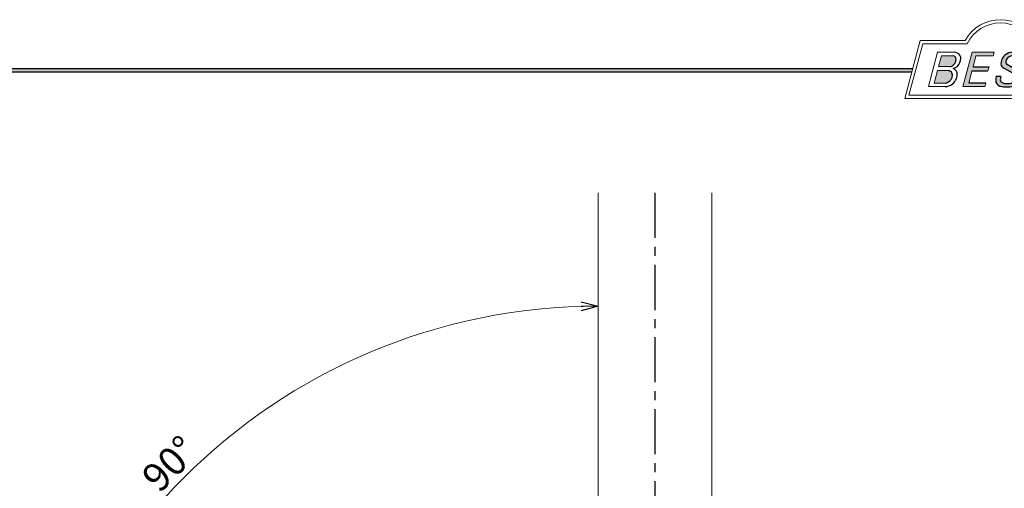
# Model space of a CAD drawing. Units: millimetres. Extents: x -266 to 266, y -196 to 195.
# Drawn here: x -177 to -4, y 112 to 195 of the extents above; entities that cross this region are included whole.
import ezdxf

# ---------------------------------------------------------------- set-up
doc = ezdxf.new("R2010")
doc.units = ezdxf.units.MM
doc.header["$LTSCALE"] = 0.25
doc.linetypes.add('CENTER', pattern=[50.800000000000004, 31.75, -6.35, 6.35, -6.35])
doc.layers.add('Layer0016', color=7, linetype='Continuous')
doc.layers.add('ZUWAKU', color=7, linetype='Continuous')
doc.styles.add('dcStyle0', font='ＭＳ ゴシック', dxfattribs={"width": 0.75})
doc.dimstyles.new('dc_Ang01', dxfattribs={"dimtxt": 5, "dimasz": 3.000001907348633, "dimexe": 1, "dimexo": 1, "dimgap": 1.000001000000008, "dimtad": 3, "dimdsep": 46, "dimtxsty": 'dcStyle0', "dimblk1": 'OPEN30', "dimblk2": 'OPEN30', "dimsah": 1, "dimcen": 0.09, "dimclrd": 7, "dimclre": 7, "dimclrt": 7, "dimadec": 0, "dimazin": 2, "dimtfac": 1, "dimtdec": 4, "dimtmove": 0, "dimatfit": 3, "dimfxl": 1, "dimarcsym": 0})

# ---------------------------------------------------------------- blocks, each defined once
blk = doc.blocks.new('DC_GROUP_665K スライドストッパー笠木用_39')
at = {"layer": 'ZUWAKU', "color": 6, "linetype": 'Continuous', "lineweight": 18}
for p, q in [((-20.73772447198434, 181.2562833370842), (-18.31289146015965, 190.3058833370842)), ((-18.31289146015965, 190.3058833370842), (-10.48477922512629, 190.3058833370842)), ((1.270996016005193, 190.3058833370842), (8.796004124560465, 190.3058833370842)), ((8.796004124560465, 190.3058833370842), (6.371171112735776, 181.2562833370842)), ((6.371171112735776, 181.2562833370842), (-20.73772447198434, 181.2562833370842))]:
    blk.add_line(p, q, dxfattribs=at)
blk.add_arc((-4.606891604560557, 187.4452525678534), 6.537030769230769, 25.95110613512598, 154.048893864874, dxfattribs=at)
blk = doc.blocks.new('DC_FILL_GROUP_40')
at = {"layer": 'ZUWAKU', "color": 6, "linetype": 'Continuous', "lineweight": 18}
for p, q in [((-15.68134224348342, 188.8046311064712), (-17.29495782036466, 182.7825357896659)), ((-15.68134224348342, 188.8046311064712), (-12.73806557810484, 188.8046311064712)), ((-15.01162698106408, 188.1775890015933), (-15.52050677954064, 186.2784237387333)), ((-15.0116519016614, 188.1774959966579), (-12.93636026080928, 188.1774959966579)), ((-15.70788972218138, 185.5791010763263), (-16.29197419302206, 183.3992681552369)), ((-15.70788972218138, 185.5791010763263), (-13.84343808081461, 185.5791010763263)), ((-15.52050677954064, 186.2784237387333), (-13.50373870844095, 186.2784237387333)), ((-17.29495782036466, 182.7825357896659), (-14.37358084033381, 182.7825357896659)), ((-16.29197419302206, 183.3992681552369), (-14.36443506662968, 183.3992681552369))]:
    blk.add_line(p, q, dxfattribs=at)
at = {"layer": 'ZUWAKU', "color": 6, "linetype": 'Continuous', "lineweight": 25}
for centre, radius, start, end in [((-13.02946613388059, 187.5963073146425), 0.5885991740592084, 18.14018850104889, 80.89860353241913), ((-13.85159325334728, 187.638658765259), 1.42859018163697, 310.0595431621818, 344.1025468482097), ((-12.7297077598803, 187.6074113480135), 1.197248931161371, 36.60229733366693, 90.39997663577897), ((-13.37387345400204, 187.5261702729521), 0.9386028406545736, 342.718605543397, 15.66239952079831), ((-13.48457015709639, 187.7520755125175), 1.882909206382618, 312.67901524403, 0.6894022979390294), ((-12.6207662289206, 187.7624695966623), 1.019076589142078, 359.9092480053928, 33.25383823050022), ((-13.85197253488333, 184.7241564409042), 0.8549872318012762, 46.65477796836486, 89.4280659392352), ((-13.67230806365708, 187.3850902490686), 1.119431280881385, 278.6608191033192, 311.3889800133315), ((-13.69221122896802, 188.050861707027), 2.243878427224255, 289.646728879067, 311.4048962840303), ((-13.25048004260523, 184.9524119468778), 1.033637938702098, 15.48798517877331, 72.39045551596023), ((-14.45996849013709, 184.7480590923188), 1.352169969700984, 274.0514330009866, 315.3722596269116), ((-14.52843747365337, 184.8431719312152), 1.467845684760686, 314.6075165379853, 353.655317349704), ((-13.87196803000428, 184.8062529135203), 0.812108980091993, 351.1249879077801, 41.6468604867896), ((-14.49265654612459, 185.0273441253501), 2.289376309817155, 308.3521588912623, 337.4032107594748), ((-13.81542860070793, 184.8609099607956), 1.603731028773974, 333.5932683206109, 13.24798338764212), ((-14.36013587633076, 184.852640308918), 2.070148180127469, 269.6278792425639, 308.4761041721405)]:
    blk.add_arc(centre, radius, start, end, dxfattribs=at)
blk = doc.blocks.new('DC_FILL_GROUP_41')
at = {"layer": 'ZUWAKU', "color": 6, "linetype": 'Continuous', "lineweight": 18}
for p, q in [((-9.60577579534958, 188.8050208156725), (-11.22061566586694, 182.7783563728138)), ((-9.60577579534309, 188.8050208156725), (-5.746335412718829, 188.8050208156725)), ((-8.92929374587323, 188.1760513346616), (-9.443133512475542, 186.2583752187525)), ((-8.92929374587323, 188.1760513346616), (-5.914867277219519, 188.1760513346616)), ((-5.746335412718829, 188.8050208156725), (-5.914867277219519, 188.1760513346616)), ((-9.63332608069793, 185.5485668909245), (-10.215225583223, 183.3768883826019)), ((-6.628782615115473, 186.2583752187525), (-6.818975183337881, 185.5485668909245)), ((-7.361982737325682, 182.775342913127), (-11.22061566586694, 182.7783563728138)), ((-7.20079911456929, 183.3768883826019), (-7.361982737325682, 182.775342913127))]:
    blk.add_line(p, q, dxfattribs=at)
at = {"layer": 'ZUWAKU', "color": 6, "linetype": 'Continuous', "lineweight": 25}
for p, q in [((-9.63332608069793, 185.5485668909245), (-6.818975183337881, 185.5485668909245)), ((-9.443133512475281, 186.2583752187525), (-6.628782615115473, 186.2583752187525)), ((-7.20079911456929, 183.3768883826019), (-10.21522558322302, 183.3768883826019))]:
    blk.add_line(p, q, dxfattribs=at)
blk = doc.blocks.new('DC_FILL_GROUP_42')
at = {"layer": 'ZUWAKU', "color": 6, "linetype": 'Continuous', "lineweight": 25}
for p, q in [((-2.421761216123688, 185.1056889282989), (-4.040698973480617, 186.0270370272066)), ((-3.527475393605413, 186.7599780451588), (-1.567354456092331, 185.6295511756362)), ((-1.172050212141352, 187.18637090901), (-0.3659811603323813, 187.18637090901)), ((-4.559561109248913, 184.5587890797664), (-5.354690346628396, 184.5587890797664))]:
    blk.add_line(p, q, dxfattribs=at)
for centre, radius, start, end in [((-2.559170118765913, 186.7812831318664), 1.972535816664334, 140.2505270589059, 182.232196080464), ((-2.422016021131838, 186.7163521527889), 2.11984203460498, 101.1908841839622, 141.2716754090158), ((-2.592486959141112, 187.060669046477), 1.09531507357956, 109.9817183681286, 173.1724334146036), ((-2.202667279107324, 185.7476015866319), 2.46392390478954, 79.15011896131765, 108.0664376272098), ((-2.087194832460305, 185.1520705954516), 3.7194450265427, 78.33883458936698, 101.5738685506533), ((-1.864386557638597, 187.4162522712366), 0.7616415708426468, 32.25654187658523, 80.51431194909236), ((-1.521061514394519, 187.5865040058782), 1.222422643585146, 340.8933271153405, 81.26446335039515), ((-1.935988957959168, 187.4484771821298), 0.8076522183282109, 341.0629799776098, 27.6071696008516), ((-3.685790389455931, 186.7990701311411), 0.8497030166977242, 186.3932441014288, 245.3114539337998), ((-3.228533509121392, 187.1082750673709), 0.4589957145559035, 169.6318053873956, 230.4161863131162), ((-2.167849670718288, 184.5795236563345), 1.209608322590247, 35.72751677920666, 60.23539910010999), ((-3.61737241887157, 183.9440786437105), 1.842862583672829, 160.5148326897714, 191.8895310933177), ((-4.043352290082896, 184.0087065563888), 0.600846438362588, 169.9289351766524, 229.7688796832034), ((-1.107868390191445, 183.7452253591724), 3.546275307172445, 166.7374506696339, 174.0346960170794), ((-3.045061974516311, 184.6576900936594), 1.319751147696594, 285.1567838305781, 336.8654773103665), ((-3.722500113140601, 182.7550241776496), 2.686549170992097, 51.54771738514115, 61.04207824187367), ((-2.632998977429614, 184.1386005896958), 0.9255418239486891, 37.45311258045549, 51.10339143266279), ((-2.444132796246413, 184.3514618283636), 0.6484298592797519, 340.8894722365158, 32.66471446744971), ((-2.642629501948388, 184.6545320642115), 1.703154924641594, 310.5938492832106, 350.4674651122522), ((-1.987909886582543, 184.6062471623192), 1.051239699682551, 347.1513705453531, 40.27666286819425), ((-4.189684419212885, 184.1193058593358), 1.350302205789825, 204.2643871343564, 262.4722616271382), ((-3.770801096820031, 184.3679663815105), 1.051427975322808, 231.0745478687071, 262.6716666561708), ((-3.587810031647244, 187.3872180010598), 4.671941403799347, 260.4044965112331, 273.429119171865), ((-3.425324953463631, 185.8756645616411), 2.59523591681531, 259.3507178335936, 286.2294064476557), ((-3.317202308799991, 185.7295919316672), 3.005963487935003, 270.1684656717244, 296.4837080533451), ((-2.740430545679883, 184.5522522371231), 1.694987634986162, 296.780525580249, 315.35939167249)]:
    blk.add_arc(centre, radius, start, end, dxfattribs=at)
blk = doc.blocks.new('DC_FILL_GROUP_43')
at = {"layer": 'ZUWAKU', "color": 6, "linetype": 'Continuous', "lineweight": 18}
for p, q in [((1.250061143117104, 188.8054105248738), (1.080788979881259, 188.1736782113705)), ((1.080788979881259, 188.1736782113705), (3.079351376523611, 188.1736782113705)), ((1.250061143117104, 188.8054105248738), (6.05450270623512, 188.8054105248738)), ((1.631016356087327, 182.768418328721), (3.079351376523611, 188.1736782113705)), ((3.892227997521862, 188.1736782113705), (2.443892977085577, 182.768418328721)), ((3.892227997521862, 188.1736782113705), (5.885230542999277, 188.1736782113705)), ((6.05450270623512, 188.8054105248738), (5.885230542999277, 188.1736782113705)), ((1.631016356087327, 182.768418328721), (2.443892977085577, 182.768418328721))]:
    blk.add_line(p, q, dxfattribs=at)
blk = doc.blocks.new('DC_GROUP_665K スライドストッパー笠木用_38')
at = {"layer": 'ZUWAKU'}
h = blk.add_hatch(color=6, dxfattribs=at)
edge = h.paths.add_edge_path(flags=0)
edge.add_line((-15.01165190166141, 188.1774959966579), (-12.93636026080929, 188.1774959966579))
edge.add_arc((-13.0294661338806, 187.5963073146425), 0.5885991740592084, 18.14018850104651, 80.89860353241897, ccw=False)
edge.add_arc((-13.37387345400205, 187.5261702729522), 0.9386028406545736, -17.281394456603323, 15.662399520797123, ccw=False)
edge.add_arc((-13.85159325334729, 187.638658765259), 1.42859018163697, 310.05954316218157, 344.1025468482095, ccw=False)
edge.add_arc((-13.6723080636571, 187.3850902490687), 1.119431280881385, 278.6608191033192, 311.38898001333143, ccw=False)
edge.add_line((-13.50373870844095, 186.2784237387334), (-15.52050677954065, 186.2784237387334))
edge.add_line((-15.52050677954065, 186.2784237387334), (-15.01165190166141, 188.1774959966579))
edge = h.paths.add_edge_path(flags=0)
edge.add_line((-15.7078897221814, 185.5791010763263), (-13.84343808081462, 185.5791010763263))
edge.add_arc((-13.85197253488333, 184.7241564409042), 0.8549872318012762, 46.6547779683649, 89.42806593923518, ccw=False)
edge.add_arc((-13.87196803000428, 184.8062529135203), 0.812108980091993, -8.87501209221972, 41.64686048678982, ccw=False)
edge.add_arc((-14.52843747365337, 184.8431719312153), 1.467845684760686, 314.6075165379855, 353.65531734970386, ccw=False)
edge.add_arc((-14.4599684901371, 184.7480590923188), 1.352169969700984, 274.05143300098655, 315.37225962691167, ccw=False)
edge.add_line((-14.36443506662969, 183.3992681552369), (-16.29197419302207, 183.3992681552369))
edge.add_line((-16.29197419302207, 183.3992681552369), (-15.7078897221814, 185.5791010763263))
for points in [[(-9.60577579534309, 188.8050208156725), (-5.746335412718827, 188.8050208156725), (-5.914867277219519, 188.1760513346616), (-8.929293745873228, 188.1760513346616), (-9.443133512475528, 186.2583752187525), (-6.628782615115464, 186.2583752187525), (-6.818975183337866, 185.5485668909245), (-9.63332608069793, 185.5485668909245), (-10.21522558322299, 183.3768883826019), (-7.200799114569286, 183.3768883826019), (-7.361982737325684, 182.775342913127), (-11.22061566586694, 182.7783563728137)], [(1.250061143117104, 188.8054105248738), (6.054502706235125, 188.8054105248738), (5.885230542999277, 188.1736782113705), (3.892227997521858, 188.1736782113705), (2.443892977085571, 182.768418328721), (1.631016356087331, 182.768418328721), (3.079351376523616, 188.1736782113705), (1.080788979881251, 188.1736782113705)]]:
    blk.add_hatch(color=6, dxfattribs=at).paths.add_polyline_path(points, flags=0)
h = blk.add_hatch(color=6, dxfattribs=at)
edge = h.paths.add_edge_path(flags=0)
edge.add_line((-5.354690346628396, 184.5587890797664), (-4.559561109248906, 184.5587890797664))
edge.add_arc((-1.107868390191431, 183.7452253591725), 3.546275307172445, 166.737450669634, 174.0346960170793)
edge.add_arc((-4.043352290082896, 184.0087065563888), 0.600846438362588, 169.928935176652, 229.7688796832039)
edge.add_arc((-3.770801096820025, 184.3679663815105), 1.051427975322808, 231.0745478687074, 262.6716666561708)
edge.add_arc((-3.425324953463636, 185.8756645616411), 2.59523591681531, 259.3507178335935, 286.2294064476557)
edge.add_arc((-3.045061974516315, 184.6576900936594), 1.319751147696594, 285.1567838305781, 336.8654773103668)
edge.add_arc((-2.444132796246409, 184.3514618283636), 0.6484298592797519, 340.8894722365169, 392.6647144674505)
edge.add_arc((-2.632998977429601, 184.1386005896958), 0.9255418239486891, 37.45311258045511, 51.10339143266255)
edge.add_arc((-3.722500113140593, 182.7550241776495), 2.686549170992097, 51.54771738514135, 61.04207824187375)
edge.add_line((-2.421761216123689, 185.1056889282989), (-4.040698973480618, 186.0270370272065))
edge.add_arc((-3.685790389455921, 186.7990701311411), 0.8497030166977242, 186.3932441014284, 245.3114539338, ccw=False)
edge.add_arc((-2.559170118765905, 186.7812831318664), 1.972535816664334, 140.2505270589054, 182.2321960804635, ccw=False)
edge.add_arc((-2.422016021131839, 186.7163521527889), 2.11984203460498, 101.19088418396223, 141.2716754090159, ccw=False)
edge.add_arc((-2.087194832460303, 185.1520705954516), 3.7194450265427, 78.33883458936691, 101.57386855065329, ccw=False)
edge.add_arc((-1.521061514394515, 187.5865040058782), 1.222422643585146, -19.10667288465902, 81.26446335039498, ccw=False)
edge.add_line((-0.3659811603323773, 187.18637090901), (-1.172050212141339, 187.18637090901))
edge.add_arc((-1.935988957959163, 187.4484771821298), 0.8076522183282109, 341.0629799776104, 387.6071696008516)
edge.add_arc((-1.864386557638601, 187.4162522712366), 0.7616415708426468, 32.25654187658584, 80.51431194909246)
edge.add_arc((-2.20266727910731, 185.7476015866319), 2.46392390478954, 79.15011896131766, 108.0664376272098)
edge.add_arc((-2.5924869591411, 187.060669046477), 1.09531507357956, 109.9817183681288, 173.1724334146042)
edge.add_arc((-3.228533509121389, 187.1082750673709), 0.4589957145559035, 169.6318053873962, 229.3606448632579)
edge.add_line((-3.527475393605425, 186.7599780451588), (-1.56735445609233, 185.6295511756362))
edge.add_arc((-2.167849670718279, 184.5795236563345), 1.209608322590247, 35.727516779206326, 60.23539910010999, ccw=False)
edge.add_arc((-1.987909886582547, 184.6062471623192), 1.051239699682551, -12.848629454647494, 40.27666286819368, ccw=False)
edge.add_arc((-2.642629501948376, 184.6545320642115), 1.703154924641594, 310.5938492832105, 350.4674651122523, ccw=False)
edge.add_arc((-2.740430545679877, 184.5522522371231), 1.694987634986162, 296.78052558024916, 315.35939167248995, ccw=False)
edge.add_arc((-3.317202308799998, 185.7295919316672), 3.005963487935003, 270.1684656717244, 296.48370805334514, ccw=False)
edge.add_arc((-3.587810031647241, 187.3872180010598), 4.671941403799347, 260.40449651123316, 273.429119171865, ccw=False)
edge.add_arc((-4.189684419212872, 184.1193058593358), 1.350302205789825, 204.2643871343567, 262.47226162713827, ccw=False)
edge.add_arc((-3.617372418871572, 183.9440786437105), 1.842862583672829, 160.5148326897712, 191.8895310933176, ccw=False)
at = {"layer": 'ZUWAKU', "color": 6, "linetype": 'Continuous', "lineweight": 18}
for p, q in [((-21.47482874286331, 180.6906833370842), (-18.74689160456056, 190.8714833370842)), ((-18.74689160456056, 190.8714833370842), (-10.82849160456055, 190.8714833370842)), ((1.61470839543945, 190.8714833370842), (9.533108395439442, 190.8714833370842)), ((6.805171257136685, 180.6906833370842), (9.533108395439442, 190.8714833370842)), ((-21.47482874286331, 180.6906833370842), (6.805171257136685, 180.6906833370842)), ((-21.47482874286331, 180.6906833370842), (6.805171257136685, 180.6906833370842))]:
    blk.add_line(p, q, dxfattribs=at)
blk.add_arc((-4.606891604560557, 187.4452525678534), 7.102630769230768, 28.84154625502196, 151.1584537449781, dxfattribs=at)
at = {"layer": 'ZUWAKU', "linetype": 'Continuous'}
for name in ['DC_GROUP_665K スライドストッパー笠木用_39', 'DC_FILL_GROUP_40', 'DC_FILL_GROUP_41', 'DC_FILL_GROUP_42', 'DC_FILL_GROUP_43']:
    blk.add_blockref(name, (0, 0), dxfattribs=at)
blk = doc.blocks.new('DC_GROUP_665K スライドストッパー笠木用_45')
at = {"layer": 'ZUWAKU'}
blk.add_hatch(color=6, dxfattribs=at).paths.add_polyline_path([(8.211129440902953, 185.9377907122172), (266.3976, 185.9377907122172), (266.3975999999998, -195.5594092877829), (-266.3976000000001, -195.5594092877826), (-266.3976, 185.9377907122172), (-20.06887055909704, 185.9377907122172), (-20.22042262233608, 185.3721907122172), (-265.832, 185.3721907122172), (-265.8320000000001, -194.9938092877826), (265.8319999999998, -194.9938092877828), (265.8319999999999, 185.3721907122172), (8.059577377663908, 185.3721907122172)], flags=0)
at = {"layer": 'ZUWAKU', "color": 6, "linetype": 'Continuous', "lineweight": 25}
blk.add_line((-265.832, 185.3721907122172), (-20.22042262233607, 185.3721907122172), dxfattribs=at)
blk = doc.blocks.new('DC_GROUP_665K スライドストッパー笠木用_44')
at = {"linetype": 'Continuous'}
blk.add_blockref('DC_GROUP_665K スライドストッパー笠木用_45', (0, 0), dxfattribs=at)
blk = doc.blocks.new('DC_GROUP_665K スライドストッパー笠木用_37')
at = {"linetype": 'Continuous'}
blk.add_blockref('DC_GROUP_665K スライドストッパー笠木用_44', (0, 0), dxfattribs=at)
at = {"layer": 'ZUWAKU', "linetype": 'Continuous'}
blk.add_blockref('DC_GROUP_665K スライドストッパー笠木用_38', (0, 0), dxfattribs=at)
blk = doc.blocks.new('_OPEN30')
at = {"color": 0, "linetype": 'ByBlock', "lineweight": -2}
for p, q in [((-1, 0.267949), (0, 0)), ((0, 0), (-1, -0.267949)), ((0, 0), (-1, 0))]:
    blk.add_line(p, q, dxfattribs=at)
blk = doc.blocks.new('*D39')
at = {"layer": 'Layer0016', "color": 7, "linetype": 'Continuous', "lineweight": 13}
blk.add_arc((-75.44983837497202, 40.92287938883074), 103.185680063502, 90, 180, dxfattribs=at)
at = {"layer": 'Layer0016', "color": 7, "xscale": 3.000002807615286, "yscale": 2.999989368223643}
for p, rotation in [((-75.44983837497202, 144.1085594523328), 0.8329035953270421), ((-178.6355184384741, 40.92287938883075), 269.1670964046729)]:
    blk.add_blockref('_OPEN30', p, dxfattribs=dict(at, rotation=rotation))
at = {"layer": 'Layer0016', "color": 7, "insert": (-149.1202392504064, 114.5932802642651), "char_height": 5, "width": 18.75, "attachment_point": 8, "rotation": 45, "style": 'dcStyle0'}
blk.add_mtext('\\T1.00;90°', dxfattribs=at)
blk = doc.blocks.new('DC_GROUP_665K スライドストッパー笠木用_36')
at = {"layer": 'ZUWAKU', "color": 6, "linetype": 'Continuous', "lineweight": 25}
blk.add_line((-266.3976, 185.9377907122172), (-20.06887055909703, 185.9377907122172), dxfattribs=at)

msp = doc.modelspace()

# ---------------------------------------------------------------- linework, layer by layer
at = {"layer": 'Layer0016', "color": 7, "linetype": 'Continuous', "lineweight": 18}
for p, q in [((-75.44983837497203, 19.35574450505657), (-75.44983837497203, 164.0621335976562)), ((-55.449838374972, 19.35574450505651), (-55.449838374972, 164.0621335976562))]:
    msp.add_line(p, q, dxfattribs=at)
at = {"layer": 'Layer0016', "color": 7, "linetype": 'CENTER', "lineweight": 25}
msp.add_line((-65.44996110078681, 164.0621335976566), (-65.44996110079005, 19.35574450505795), dxfattribs=at)

# ---------------------------------------------------------------- block references
at = {"linetype": 'Continuous'}
msp.add_blockref('DC_GROUP_665K スライドストッパー笠木用_37', (0, 0), dxfattribs=at)
at = {"layer": 'ZUWAKU', "linetype": 'Continuous'}
msp.add_blockref('DC_GROUP_665K スライドストッパー笠木用_36', (0, 0), dxfattribs=at)

# ---------------------------------------------------------------- dimensions: what is measured, and where the dimension line sits
at = {"layer": 'Layer0016', "linetype": 'Continuous', "lineweight": 13}
dim = msp.add_angular_dim_2l(base=(-148.4131324692198, 113.8861734830786), line1=((-53.88296838947149, 40.92287938883072), (-242.4142303274267, 40.92287938883081)), line2=((-75.44983837497203, 19.35574450505657), (-75.44983837497203, 164.0621335976562)), text='90°', dimstyle='dc_Ang01', override={"dimtxt": 5, "dimasz": 3.000001907348633, "dimexe": 1, "dimexo": 1, "dimgap": 1.000001000000008, "dimtad": 3, "dimtih": 0, "dimtoh": 0, "dimdec": 2, "dimzin": 8, "dimtxsty": 'dcStyle0', "dimblk1": 'OPEN30', "dimblk2": 'OPEN30', "dimsah": 1, "dimclrd": 7, "dimclre": 7, "dimclrt": 7, "dimazin": 2, "dimtofl": 1, "dimtolj": 0, "dimtzin": 8, "dimarcsym": 1}, dxfattribs=at)
dim.commit()
dim.dimension.update_dxf_attribs({"geometry": '*D39', "text_midpoint": (-148.4131324692198, 113.8861734830786), "dimtype": 162})

doc.saveas('drawing.dxf')
